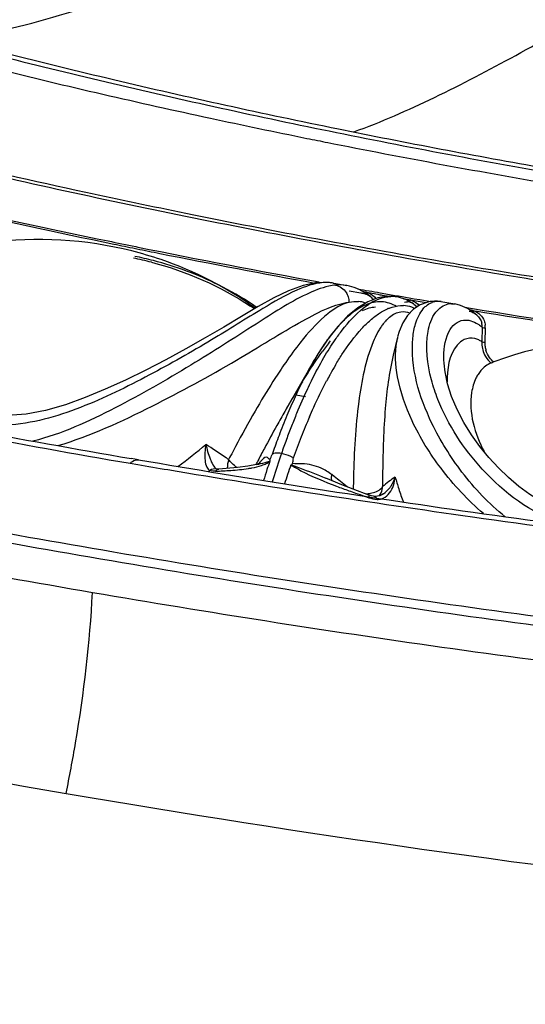
# Model space of a CAD drawing. Units: millimetres. Extents: x 0 to 297, y 0 to 210.
# Drawn here: x 194 to 200, y 68 to 79 of the extents above; entities that cross this region are included whole.
import ezdxf

# ---------------------------------------------------------------- set-up
doc = ezdxf.new("R2010")
doc.units = ezdxf.units.MM
doc.header["$LTSCALE"] = 16.335
doc.layers.get('0').update_dxf_attribs({"linetype": 'CONTINUOUS'})
doc.layers.add('DTM_AXIS', color=7, linetype='CONTINUOUS')

msp = doc.modelspace()

# ---------------------------------------------------------------- linework, layer by layer
at = {"color": 7, "linetype": 'Continuous'}
msp.add_open_spline([(274.73176, 83.1425), (274.85271, 82.49201), (274.946, 81.15676), (274.45883, 78.41076), (272.9112, 75.80727), (270.66892, 73.52825), (267.58303, 71.13098), (262.61381, 68.47139), (255.46854, 65.89127), (247.05314, 63.8521), (237.61361, 62.41582), (227.42723, 61.62805), (216.79982, 61.51446), (206.05149, 62.07946), (195.50672, 63.30589), (185.48297, 65.15592), (176.28092, 67.57169), (168.17012, 70.48003), (161.38741, 73.78994), (157.53227, 76.43812), (155.93673, 77.83932)], degree=3, knots=[0, 0, 0, 0, 0.01516096, 0.03032759, 0.06332048, 0.0823801, 0.10353167, 0.15258681, 0.21074816, 0.27723397, 0.35067476, 0.42931609, 0.51115362, 0.5940402, 0.67578329, 0.75423996, 0.82741392, 0.89356481, 0.95134226, 1, 1, 1, 1], dxfattribs=at)
at = {"layer": 'DTM_AXIS', "color": 7, "linetype": 'Continuous'}
for p, q in [((194.58633, 78.42603), (194.66517, 78.40729)), ((194.5424, 78.23796), (194.6207, 78.21981)), ((197.26093, 77.83495), (197.32756, 77.82136)), ((197.22363, 77.65946), (197.29421, 77.6454)), ((194.99692, 76.43309), (195.01383, 76.42965)), ((195.00136, 76.45463), (195.02742, 76.44933)), ((197.25568, 76.03709), (197.10077, 76.0381)), ((197.2869, 76.03221), (197.25568, 76.03709)), ((197.28684, 76.03222), (197.28363, 76.0328)), ((197.28369, 76.03279), (197.31404, 76.02738)), ((197.31404, 76.02738), (197.44163, 76.00474)), ((197.44163, 76.00474), (197.44143, 76.00477)), ((197.47343, 75.99821), (197.44145, 76.00477)), ((197.46959, 75.94337), (197.60272, 75.91971)), ((197.52694, 75.98293), (197.47343, 75.99821)), ((197.60272, 75.91971), (197.61771, 75.91706)), ((197.61771, 75.91706), (197.63281, 75.91438)), ((197.62823, 75.93588), (197.64636, 75.93267)), ((197.6924, 75.92185), (197.79929, 75.90302)), ((197.82836, 75.92012), (198.01947, 75.88683)), ((197.6853, 75.81691), (197.56818, 75.74599)), ((197.7157, 75.87634), (197.67566, 75.90703)), ((197.80175, 75.86133), (197.6853, 75.81691)), ((197.85278, 75.8937), (197.90632, 75.88448)), ((197.90632, 75.88448), (197.95095, 75.87678)), ((198.05325, 75.86529), (198.01716, 75.8729)), ((198.01947, 75.88683), (198.03834, 75.88357)), ((198.03834, 75.88357), (198.18349, 75.85854)), ((198.126, 75.84064), (198.05325, 75.86529)), ((198.09936, 75.84974), (198.12019, 75.84572)), ((198.17419, 75.83802), (198.33524, 75.81049)), ((198.18349, 75.85854), (198.22227, 75.85189)), ((198.22227, 75.85189), (198.28718, 75.84079)), ((198.28718, 75.84079), (198.41338, 75.81932)), ((198.38051, 75.81349), (198.29252, 75.78177)), ((198.33524, 75.81049), (198.36034, 75.80622)), ((198.40626, 75.81844), (198.38051, 75.81349)), ((198.42422, 75.82083), (198.40851, 75.8188)), ((198.53151, 75.81762), (198.69115, 75.79115)), ((197.56818, 75.74599), (197.45215, 75.6499)), ((198.75896, 75.77424), (198.69252, 75.79092)), ((198.83704, 75.74025), (198.75896, 75.77424)), ((198.80647, 75.75342), (198.89566, 75.73867)), ((198.90931, 75.69395), (198.83704, 75.74025)), ((198.94777, 75.66297), (198.90931, 75.69395)), ((198.91696, 75.7131), (198.95491, 75.70686)), ((198.95491, 75.70686), (199.03641, 75.6935)), ((197.45215, 75.6499), (197.33729, 75.52945)), ((198.09061, 75.57286), (198.04853, 75.47236)), ((198.14573, 75.65915), (198.09061, 75.57286)), ((198.04853, 75.47236), (198.03044, 75.40919)), ((199.00833, 75.52125), (199.00328, 75.35426)), ((199.04414, 75.51456), (199.03907, 75.34757)), ((198.03023, 75.40834), (197.97916, 75.19842)), ((197.03987, 75.09916), (196.72491, 74.54665)), ((198.57853, 75.00529), (198.57456, 75.03355)), ((198.57595, 75.02311), (198.57456, 75.03352)), ((198.60777, 74.86615), (198.57853, 75.00529)), ((199.11273, 75.10752), (199.11185, 75.10717)), ((199.11379, 75.1079), (199.11374, 75.1079)), ((198.65454, 74.719), (198.60777, 74.86615)), ((196.85417, 74.73824), (196.96405, 74.71769)), ((195.03356, 73.98711), (194.94652, 74.00208)), ((194.937, 73.94665), (195.02406, 73.93173)), ((195.94157, 73.87686), (195.94166, 73.8768)), ((196.0466, 73.88498), (195.96193, 73.87776)), ((195.96261, 73.87782), (195.96193, 73.87776)), ((196.17939, 73.89794), (196.0466, 73.88498)), ((196.29653, 73.91324), (196.17939, 73.89794)), ((196.39913, 73.93256), (196.29653, 73.91324)), ((196.41821, 73.93824), (196.40288, 73.93344)), ((197.20096, 73.77506), (197.20121, 73.77495)), ((197.26608, 73.74738), (197.20121, 73.77495)), ((197.29577, 73.79346), (197.26792, 73.81518)), ((197.3866, 73.6984), (197.26608, 73.74738)), ((197.51481, 73.64851), (197.3866, 73.6984)), ((197.69774, 73.57931), (197.51481, 73.64851)), ((197.64913, 73.56476), (197.69769, 73.54796)), ((197.7765, 73.56293), (197.76434, 73.56348)), ((197.86604, 73.59308), (197.8675, 73.59406))]:
    msp.add_line(p, q, dxfattribs=at)
for points in [[(197.10077, 76.0381), (196.93723, 76.00457), (196.76974, 75.94285), (196.59826, 75.86014), (196.41701, 75.75998)], [(197.67566, 75.90703), (197.62859, 75.93704), (197.5789, 75.96245), (197.52694, 75.98293)], [(198.02369, 75.87172), (197.9161, 75.87921), (197.80175, 75.86133)], [(198.21236, 75.79336), (198.19409, 75.80514), (198.126, 75.84064)], [(198.53185, 75.81757), (198.52658, 75.81841), (198.49267, 75.82218), (198.45844, 75.82302), (198.42422, 75.82083)], [(196.41701, 75.75998), (196.22343, 75.64619), (196.0186, 75.52399)], [(198.29252, 75.78177), (198.21344, 75.72953), (198.14573, 75.65915)], [(196.0186, 75.52399), (195.80341, 75.39767), (195.57903, 75.27051), (195.34892, 75.14581), (195.11622, 75.02548), (194.88243, 74.91034), (194.6494, 74.80313), (194.4179, 74.70685), (194.18747, 74.62432), (193.95861, 74.55931), (193.73439, 74.51634), (193.51937, 74.49859), (193.31698, 74.50687)], [(197.33729, 75.52945), (197.22291, 75.38439), (197.11001, 75.21632), (197.03988, 75.09918)], [(199.11364, 75.1079), (199.11122, 75.10771), (199.10751, 75.10792)], [(199.82849, 73.43323), (199.69055, 73.50297), (199.55789, 73.58528), (199.43134, 73.67825), (199.31124, 73.78022), (199.19561, 73.89197), (199.08555, 74.01212), (198.98208, 74.13951), (198.88469, 74.27553), (198.79497, 74.42032), (198.71712, 74.56997), (198.65454, 74.719)], [(196.55489, 73.9876), (196.55422, 73.98574), (196.55359, 73.98394), (196.55301, 73.98221), (196.55248, 73.98053), (196.55201, 73.97892), (196.55162, 73.97745), (196.55134, 73.97615), (196.55116, 73.97501), (196.55108, 73.97404)], [(195.94183, 73.87785), (195.94018, 73.87808), (195.93816, 73.87846), (195.93774, 73.87856), (195.93791, 73.8785)], [(195.96261, 73.87782), (195.95567, 73.87741), (195.94906, 73.87736), (195.94388, 73.87764), (195.94183, 73.87785)], [(196.43612, 73.94807), (196.43534, 73.94745), (196.42938, 73.9436), (196.41821, 73.93824)], [(196.80417, 73.93058), (196.80574, 73.9313), (196.80718, 73.93222), (196.8085, 73.93334), (196.80973, 73.93467), (196.81085, 73.93617), (196.81182, 73.93778), (196.81263, 73.93947), (196.81331, 73.94125), (196.81386, 73.94313)], [(197.76453, 73.56347), (197.75066, 73.56522), (197.7283, 73.56977), (197.70483, 73.57675), (197.69764, 73.57935)], [(197.86643, 73.59336), (197.84741, 73.58204), (197.82293, 73.57134), (197.79907, 73.56503), (197.7765, 73.56293)]]:
    msp.add_lwpolyline(points, dxfattribs=at)
for centre, radius, start, end in [((212.31956, 153.1182), 76.81445, 254.7369674, 256.7076129), ((212.24368, 152.67407), 76.31876, 254.7014386, 256.622663), ((212.56716, 155.95144), 79.77641, 255.0992029, 256.9417822), ((214.13474, 160.68624), 84.59709, 256.689662, 258.5366424), ((214.10389, 160.3959), 84.26148, 256.6619904, 258.4695162), ((214.07793, 162.34314), 86.34419, 256.9768347, 257.8229933), ((214.74408, 165.42348), 89.49573, 257.8220844, 258.5523937), ((215.56126, 167.60646), 91.66277, 258.5224323, 260.2724433), ((215.45871, 166.93469), 90.93913, 258.4994839, 260.0467519), ((215.09146, 167.12429), 91.23165, 258.5505706, 258.7055528), ((215.75155, 170.48358), 94.65517, 258.7555344, 260.416298), ((214.27076, 168.99676), 94.06478, 256.689662, 258.5366425), ((213.9041, 167.03687), 92.0365, 256.6285456, 257.7804878), ((214.87997, 171.49341), 96.59861, 257.7742602, 258.4747181), ((214.46689, 172.27995), 97.78234, 257.1137765, 258.3256122), ((214.52622, 172.58662), 98.1167, 257.1831906, 258.3712072), ((215.78325, 175.9544), 101.15013, 258.4782504, 260.2422199), ((215.85693, 176.69146), 101.92123, 258.5224323, 260.2724433), ((215.21745, 175.83935), 101.41998, 258.3172549, 258.50219), ((215.24084, 175.98845), 101.59275, 258.3631714, 258.5059923), ((193.88841, 72.18707), 4.35028, 71.137362, 75.778278), ((215.38214, 176.68373), 102.30224, 258.5157067, 258.6683291), ((215.74397, 178.4521), 104.08525, 258.519498, 259.6932827), ((215.87653, 179.18232), 104.84926, 258.6717118, 259.6695821), ((194.17408, 72.38222), 4.02054, 75.445332, 78.51988), ((194.18662, 72.37866), 4.04436, 75.418478, 78.520027), ((216.59896, 180.52572), 105.79357, 260.2264364, 260.3854415), ((217.02442, 183.37732), 108.70823, 260.261358, 261.9370178), ((217.04842, 183.21627), 108.5214, 260.3887261, 261.9111587), ((197.2108, 75.62234), 0.41688, 79.930366, 85.452194), ((194.34185, 72.76322), 3.62839, 56.330059, 63.529631), ((216.51593, 182.64194), 108.34561, 259.9294691, 260.0678909), ((197.55208, 75.47859), 0.34082, 79.42816, 85.434426), ((197.55344, 75.4867), 0.3326, 71.326447, 79.401804), ((198.0654, 75.22916), 0.66932, 117.247401, 121.83924), ((201.97433, 99.70675), 24.16709, 260.051823, 260.180559), ((197.96007, 75.5351), 0.34258, 80.407654, 91.666705), ((195.93592, 64.585), 11.47061, 78.751032, 79.02249), ((198.14442, 75.65469), 0.18288, 80.872611, 93.706918), ((198.1381, 75.68588), 0.13005, 55.85278, 87.607884), ((198.12483, 75.64284), 0.20132, 69.823667, 75.809169), ((198.43888, 75.62183), 0.19887, 90.227031, 98.766489), ((198.4957, 75.62448), 0.19608, 98.370631, 109.891903), ((198.49524, 75.60009), 0.22053, 80.535728, 83.710357), ((194.39008, 72.86073), 3.4928, 55.38828, 56.297771), ((194.40237, 72.858), 3.51595, 55.364233, 56.294458), ((197.96821, 75.10283), 0.74423, 121.229454, 123.310139), ((197.941, 75.14759), 0.69185, 119.468843, 121.224722), ((198.10767, 75.15966), 0.75065, 121.781897, 123.219509), ((198.13014, 75.23934), 0.54065, 112.461524, 113.715397), ((198.0821, 75.44137), 0.33135, 70.400623, 87.348887), ((198.0773, 75.42904), 0.34456, 64.486405, 70.373688), ((198.65455, 75.58745), 0.20674, 90.027602, 100.611856), ((198.82722, 75.5188), 0.18871, 73.616853, 80.642657), ((198.82932, 75.52613), 0.18108, 67.758209, 73.597436), ((217.28174, 187.23815), 113.00523, 260.6362824, 261.7456773), ((217.31749, 187.50353), 113.29467, 260.7142304, 261.7874308), ((198.32394, 75.20369), 0.58269, 140.09957, 144.589336), ((198.73981, 74.28832), 1.87042, 138.667854, 142.402631), ((198.56439, 74.43962), 1.63878, 138.27285, 138.589412), ((198.51913, 74.48014), 1.57803, 137.301482, 138.276971), ((198.57434, 75.03932), 0.88239, 148.474212, 151.864028), ((198.43263, 75.12643), 0.71605, 144.590381, 148.487077), ((198.83267, 75.52685), 0.17574, 358.17324, 13.887841), ((198.80483, 75.51859), 0.23935, 359.033257, 6.016255), ((200.14533, 73.09849), 3.67391, 141.960829, 144.420374), ((198.76345, 75.23058), 0.75446, 166.368359, 170.408051), ((199.32619, 75.33905), 0.28724, 178.301228, 188.148024), ((199.3329, 75.34004), 0.29403, 188.152894, 197.245781), ((199.31038, 75.33831), 0.30612, 225.184242, 228.632539), ((200.46767, 71.64286), 3.72014, 110.68805, 111.377946), ((202.34885, 71.24174), 6.81991, 145.699293, 147.633176), ((200.87541, 72.97697), 4.13999, 149.448007, 151.043724), ((204.55835, 69.84412), 9.43434, 147.647449, 150.080469), ((204.67944, 70.09126), 9.11634, 148.230269, 148.719552), ((201.35466, 72.71148), 4.68787, 151.199207, 152.168316), ((201.15675, 72.8197), 4.4623, 151.025755, 151.192642), ((199.33701, 74.73826), 0.445, 147.758775, 154.251565), ((206.46625, 69.01154), 11.20403, 148.745125, 149.979584), ((202.78784, 72.06945), 6.41385, 154.76179, 157.494955), ((216.64017, 200.54876), 128.44891, 258.5224323, 260.2724433), ((216.84099, 201.07625), 128.94654, 258.4813198, 260.224104), ((202.45746, 72.13487), 6.17828, 155.02296, 157.218375), ((209.80288, 67.08971), 15.05459, 150.308413, 151.02561), ((208.18356, 68.01158), 13.19125, 149.950771, 150.209599), ((203.36826, 71.75139), 7.16652, 157.21136, 159.210238), ((203.79641, 71.64631), 7.50758, 157.457785, 158.685746), ((204.04356, 71.44507), 7.66126, 156.62881, 158.510346), ((212.97681, 65.336), 18.6808, 151.035731, 151.955058), ((204.54023, 71.35579), 8.30612, 158.683804, 159.827266), ((204.16773, 71.44628), 8.02223, 159.199647, 160.730831), ((205.26269, 71.0901), 9.07588, 159.825665, 160.900691), ((205.05931, 71.0443), 8.75322, 158.505071, 160.235416), ((191.87863, 68.02869), 7.28946, 55.128193, 57.338953), ((220.81097, 60.98926), 27.94377, 151.924837, 152.066883), ((216.76593, 63.31048), 22.97732, 151.939651, 152.342266), ((204.58646, 71.29814), 8.46639, 160.719588, 161.043231), ((218.25774, 209.40974), 137.39961, 260.2687761, 261.9019046), ((192.12013, 68.37877), 6.86417, 54.817848, 55.111332), ((232.10618, 55.00315), 40.72716, 152.07031, 152.213888), ((218.84391, 62.21926), 25.3244, 152.337846, 152.453236), ((206.12294, 70.8008), 9.98346, 161.202134, 162.93094), ((205.52713, 71.00099), 9.35493, 160.914909, 161.186959), ((217.65079, 206.23659), 134.22572, 260.2951806, 260.4458982), ((218.18894, 209.4783), 137.51179, 260.448971, 261.9345035), ((192.5926, 78.47336), 5.6505, 305.112882, 305.324294), ((196.67176, 74.54013), 0.81437, 229.459268, 231.810401), ((198.83562, 72.01276), 3.08812, 140.960453, 141.370114), ((196.79488, 73.66819), 0.46037, 138.932689, 141.011376), ((202.99144, 71.76216), 6.80785, 161.937443, 163.044484), ((202.47566, 71.92975), 6.26553, 161.001478, 161.932027), ((214.20734, 67.96754), 18.40376, 161.104198, 161.822651), ((196.90426, 73.34923), 0.5913, 66.014432, 76.894819), ((197.40387, 73.78804), 0.13863, 168.71171, 177.352939), ((184.45367, 57.35877), 20.85709, 51.473192, 51.995859), ((210.0998, 73.52536), 12.58297, 178.82598, 179.443427), ((213.89675, 73.69658), 16.04041, 179.453547, 180.072409), ((200.7177, 74.52009), 2.81226, 195.114027, 197.967733), ((216.65537, 201.47897), 130.41116, 258.5224323, 260.2724433), ((200.03935, 80.84013), 7.65641, 249.233645, 249.79226), ((200.58818, 82.3312), 9.24527, 249.792283, 250.270176), ((197.64507, 73.69283), 0.21193, 346.720491, 355.530033), ((197.64342, 73.89006), 0.37301, 320.930025, 327.083442), ((201.12309, 74.64886), 3.23761, 197.922459, 200.820999), ((216.65539, 201.52921), 130.56569, 258.5224323, 260.2724433), ((201.64737, 85.28731), 12.38541, 250.274465, 250.641823), ((205.56077, 96.4419), 24.20656, 250.65434, 250.923002), ((197.79513, 73.68101), 0.15415, 289.738936, 296.84382), ((219.10062, 215.80624), 143.90506, 261.9286019, 263.5495517), ((219.17721, 215.96286), 144.0169, 261.9070063, 263.5263132), ((216.65406, 201.67989), 131.11286, 258.5224323, 260.2724433), ((218.15099, 210.0941), 139.26014, 260.261358, 261.9370178), ((218.1492, 210.03372), 139.09532, 260.261358, 261.9370178), ((218.15593, 210.28067), 139.84375, 260.261358, 261.9370178), ((219.15342, 216.96954), 146.10342, 261.9286019, 263.5495517), ((219.15639, 217.03813), 146.27655, 261.9286019, 263.5495517), ((219.16555, 217.25381), 146.88956, 261.9286019, 263.5495517), ((215.4623, 194.87078), 126.54498, 256.7086077, 260.3254381), ((218.58795, 212.40755), 144.35768, 260.2722107, 263.5791432)]:
    msp.add_arc(centre, radius, start, end, dxfattribs=at)
for points, knots in [([(157.24661, 80.52391), (158.78592, 79.17208), (162.4967, 76.61408), (169.02042, 73.40777), (176.81608, 70.58206), (185.66222, 68.22285), (195.30667, 66.39961), (205.46798, 65.16789), (215.84841, 64.56461), (226.14299, 64.60763), (236.04958, 65.29486), (245.2791, 66.60471), (253.56436, 68.49598), (260.67555, 70.91405), (266.41891, 73.78829), (270.13854, 76.66374), (272.15845, 79.16809), (273.1571, 81.02525), (273.6985, 82.94155), (273.74419, 84.23927), (273.69188, 84.87245)], [0, 0, 0, 0, 0.04825171, 0.10544126, 0.17086202, 0.2432239, 0.32086032, 0.40185439, 0.48414251, 0.56560681, 0.64416399, 0.71785607, 0.78495009, 0.84406021, 0.89432397, 0.9357115, 0.9534941, 0.96975773, 0.98503587, 1, 1, 1, 1]), ([(273.78766, 83.71258), (273.84004, 83.0778), (273.794, 81.7768), (273.25108, 79.85566), (272.24973, 77.9938), (270.22436, 75.48323), (266.49512, 72.60051), (260.73696, 69.71905), (253.60753, 67.29494), (245.3011, 65.39901), (236.04809, 64.08592), (226.11635, 63.39699), (215.79566, 63.35393), (205.38896, 63.95883), (195.20193, 65.19374), (185.53308, 67.02159), (176.66458, 69.38681), (168.84922, 72.2197), (162.30902, 75.43415), (158.58885, 77.99863), (157.04564, 79.35387)], [0, 0, 0, 0, 0.01496392, 0.0302422, 0.04650624, 0.06428965, 0.10567842, 0.15594318, 0.21505436, 0.28214933, 0.35584164, 0.43439855, 0.51586245, 0.59814993, 0.67914317, 0.75677885, 0.82913997, 0.89455974, 0.95174872, 1, 1, 1, 1]), ([(156.31333, 79.26998), (157.86178, 77.91013), (161.58912, 75.33494), (168.13861, 72.10118), (175.96148, 69.24593), (184.83938, 66.85435), (194.52369, 64.99562), (204.73674, 63.72534), (215.18451, 63.08096), (225.56539, 63.08124), (235.57992, 63.72543), (244.94072, 64.99358), (253.38111, 66.84657), (260.66981, 69.23126), (266.60975, 72.07885), (270.51222, 74.93065), (272.69715, 77.42413), (273.81855, 79.27537), (274.4886, 81.18941), (274.62365, 82.49888), (274.61334, 83.13906)], [0, 0, 0, 0, 0.04799002, 0.10480183, 0.16975321, 0.2415922, 0.31869816, 0.39920404, 0.48109649, 0.5623049, 0.64078688, 0.71461524, 0.78207245, 0.84176541, 0.89278784, 0.93499838, 0.95314307, 0.96968015, 0.9850902, 1, 1, 1, 1]), ([(192.91087, 78.84734), (193.34671, 78.92016), (194.22075, 79.14316), (195.96097, 79.74559), (197.25981, 80.27162), (198.11934, 80.6581)], [0, 0, 0, 0, 0.23995303, 0.48823705, 1, 1, 1, 1]), ([(197.52358, 77.78445), (197.84195, 77.89723), (198.47486, 78.17792), (199.7363, 78.841), (200.67201, 79.3977), (201.2891, 79.79616)], [0, 0, 0, 0, 0.23698948, 0.48459809, 1, 1, 1, 1]), ([(194.95717, 76.40402), (194.42258, 76.53953), (193.66124, 76.58643), (192.93956, 76.42997), (192.76175, 76.37746)], [0, 0, 0, 0, 0.74840332, 1, 1, 1, 1]), ([(197.16835, 76.03784), (197.06258, 76.02981), (196.81742, 75.94225), (196.59881, 75.8145), (196.47187, 75.73825)], [0, 0, 0, 0, 0.41736078, 1, 1, 1, 1]), ([(197.31074, 76.00875), (197.28508, 76.00621), (197.16856, 75.98663), (197.05794, 75.94155), (196.9749, 75.9018)], [0, 0, 0, 0, 0.21882015, 1, 1, 1, 1]), ([(197.31074, 76.00875), (197.36029, 75.99966), (197.42466, 75.95358), (197.45221, 75.89049), (197.45768, 75.87315)], [0, 0, 0, 0, 0.7348369, 1, 1, 1, 1]), ([(197.63281, 75.91438), (197.63659, 75.91372), (197.64413, 75.91239), (197.65156, 75.91048), (197.65517, 75.90925)], [0, 0, 0, 0, 0.50204499, 1, 1, 1, 1]), ([(197.67968, 75.90494), (197.6822, 75.90697), (197.68697, 75.91232), (197.69072, 75.91838), (197.6924, 75.92185)], [0, 0, 0, 0, 0.45607739, 1, 1, 1, 1]), ([(196.9749, 75.9018), (196.77186, 75.80461), (196.33266, 75.51806), (195.60956, 75.05675), (194.76581, 74.57231), (194.14417, 74.2855), (193.81301, 74.20284)], [0, 0, 0, 0, 0.18767099, 0.43560837, 0.71543179, 1, 1, 1, 1]), ([(194.10122, 74.15097), (194.47882, 74.26383), (195.17661, 74.58842), (196.10959, 75.09341), (196.76631, 75.51018), (197.19884, 75.74018), (197.38483, 75.80073), (197.46791, 75.81074)], [0, 0, 0, 0, 0.31414009, 0.60944861, 0.8463681, 0.93329469, 1, 1, 1, 1]), ([(197.46791, 75.81074), (197.37779, 75.78792), (197.17967, 75.66119), (197.02683, 75.49376), (196.9418, 75.39028)], [0, 0, 0, 0, 0.40973157, 1, 1, 1, 1]), ([(197.65517, 75.90925), (197.65795, 75.90829), (197.66345, 75.90602), (197.66848, 75.90281), (197.67082, 75.90095)], [0, 0, 0, 0, 0.49673766, 1, 1, 1, 1]), ([(198.1678, 75.81962), (198.16926, 75.82184), (198.17203, 75.82685), (198.17435, 75.83207), (198.17548, 75.8349)], [0, 0, 0, 0, 0.46566275, 1, 1, 1, 1]), ([(196.47187, 75.73825), (196.27328, 75.61895), (195.84528, 75.34716), (195.1467, 74.95346), (194.37541, 74.56989), (193.799, 74.40262), (193.5059, 74.38816)], [0, 0, 0, 0, 0.21166874, 0.46323474, 0.7318691, 1, 1, 1, 1]), ([(197.30856, 75.37684), (197.33477, 75.41482), (197.4307, 75.54645), (197.54138, 75.66915), (197.63302, 75.74175)], [0, 0, 0, 0, 0.28298388, 1, 1, 1, 1]), ([(197.92358, 75.73897), (197.93817, 75.745), (197.99385, 75.76522), (198.05399, 75.77436), (198.09743, 75.77236)], [0, 0, 0, 0, 0.26635118, 1, 1, 1, 1]), ([(198.21848, 75.48431), (198.22347, 75.51047), (198.24483, 75.59959), (198.28465, 75.6865), (198.32735, 75.73587)], [0, 0, 0, 0, 0.28978561, 1, 1, 1, 1]), ([(198.3823, 75.4721), (198.397, 75.55082), (198.43882, 75.68761), (198.55979, 75.77997), (198.61648, 75.79065)], [0, 0, 0, 0, 0.58127667, 1, 1, 1, 1]), ([(198.90592, 75.69707), (198.90809, 75.69915), (198.9122, 75.70426), (198.91547, 75.70993), (198.91696, 75.7131)], [0, 0, 0, 0, 0.46197936, 1, 1, 1, 1]), ([(198.63838, 75.49568), (198.65867, 75.52802), (198.7087, 75.58424), (198.78221, 75.60484), (198.81599, 75.60484)], [0, 0, 0, 0, 0.53050952, 1, 1, 1, 1]), ([(198.85264, 75.60157), (198.88289, 75.59627), (198.92313, 75.58047), (198.95895, 75.55826), (198.96843, 75.55183)], [0, 0, 0, 0, 0.72823182, 1, 1, 1, 1]), ([(197.31018, 75.08141), (197.33483, 75.12315), (197.42655, 75.2718), (197.53031, 75.41388), (197.61605, 75.5066)], [0, 0, 0, 0, 0.27736043, 1, 1, 1, 1]), ([(198.49589, 74.68671), (198.46657, 74.76065), (198.38253, 75.01235), (198.34803, 75.28854), (198.3823, 75.4721)], [0, 0, 0, 0, 0.29872924, 1, 1, 1, 1]), ([(198.57459, 75.03347), (198.56839, 75.08168), (198.55718, 75.23699), (198.58076, 75.40387), (198.63838, 75.49568)], [0, 0, 0, 0, 0.30961207, 1, 1, 1, 1]), ([(199.00833, 75.52125), (199.00967, 75.51986), (199.02176, 75.51568), (199.03384, 75.51422), (199.04414, 75.51456)], [0, 0, 0, 0, 0.15806294, 1, 1, 1, 1]), ([(196.9418, 75.39028), (196.92276, 75.3671), (196.84366, 75.26799), (196.7696, 75.16493), (196.71498, 75.08501)], [0, 0, 0, 0, 0.23656051, 1, 1, 1, 1]), ([(197.25784, 75.42948), (197.23912, 75.40523), (197.16059, 75.29883), (197.09036, 75.18647), (197.03982, 75.09837)], [0, 0, 0, 0, 0.23176673, 1, 1, 1, 1]), ([(197.74712, 75.35103), (197.65641, 75.1323), (197.55682, 74.60418), (197.52551, 74.07622), (197.51947, 73.78317)], [0, 0, 0, 0, 0.446862, 1, 1, 1, 1]), ([(199.02132, 73.3637), (198.84018, 73.51965), (198.5305, 73.8559), (198.19265, 74.39559), (198.01673, 74.89979), (197.99672, 75.22197), (198.01954, 75.35629)], [0, 0, 0, 0, 0.31093346, 0.58978172, 0.82276291, 1, 1, 1, 1]), ([(199.27295, 73.32774), (199.08533, 73.47687), (198.7668, 73.81847), (198.34676, 74.49173), (198.17467, 75.05918), (198.20595, 75.39463)], [0, 0, 0, 0, 0.30072293, 0.57727275, 1, 1, 1, 1]), ([(198.7992, 75.37811), (198.76881, 75.36362), (198.62611, 75.23993), (198.60102, 75.03271), (198.60354, 74.88376)], [0, 0, 0, 0, 0.1843386, 1, 1, 1, 1]), ([(198.9686, 75.37413), (198.95454, 75.38088), (198.90064, 75.40159), (198.83712, 75.39618), (198.7992, 75.37811)], [0, 0, 0, 0, 0.27074387, 1, 1, 1, 1]), ([(199.00328, 75.35426), (199.00463, 75.35286), (199.01672, 75.34869), (199.02879, 75.34723), (199.03907, 75.34757)], [0, 0, 0, 0, 0.15904682, 1, 1, 1, 1]), ([(201.7118, 75.24391), (201.50206, 75.29706), (200.65418, 75.44857), (199.75637, 75.35081), (199.15342, 75.12311)], [0, 0, 0, 0, 0.25133485, 1, 1, 1, 1]), ([(196.92899, 74.89107), (196.94803, 74.9218), (197.02139, 75.03859), (197.098, 75.1534), (197.15732, 75.23609)], [0, 0, 0, 0, 0.26212102, 1, 1, 1, 1]), ([(196.98624, 74.80421), (197.00173, 74.837), (197.06188, 74.96124), (197.12689, 75.08318), (197.17826, 75.17104)], [0, 0, 0, 0, 0.2627042, 1, 1, 1, 1]), ([(197.97877, 75.19681), (197.92982, 74.99509), (197.87478, 74.54465), (197.85944, 74.09351), (197.85707, 73.84956)], [0, 0, 0, 0, 0.45970587, 1, 1, 1, 1]), ([(197.03342, 75.08717), (197.01825, 75.06051), (196.95587, 74.94789), (196.89844, 74.83255), (196.85699, 74.74368)], [0, 0, 0, 0, 0.23829032, 1, 1, 1, 1]), ([(199.11187, 75.10718), (199.0661, 75.08909), (199.00989, 75.04561), (198.97038, 74.99104), (198.96063, 74.97566)], [0, 0, 0, 0, 0.72990049, 1, 1, 1, 1]), ([(197.01087, 74.48419), (197.02683, 74.52106), (197.08901, 74.66152), (197.1561, 74.79984), (197.20907, 74.90013)], [0, 0, 0, 0, 0.26158141, 1, 1, 1, 1]), ([(198.9362, 74.93158), (198.91119, 74.87991), (198.83155, 74.59551), (198.92062, 74.28768), (199.02936, 74.08107)], [0, 0, 0, 0, 0.19734016, 1, 1, 1, 1]), ([(199.91978, 73.25835), (199.56937, 73.36808), (198.99354, 73.806), (198.61353, 74.39), (198.49589, 74.68671)], [0, 0, 0, 0, 0.53497608, 1, 1, 1, 1]), ([(195.81251, 74.16553), (195.80118, 74.10395), (195.79349, 74.01276), (195.81443, 73.90985), (195.84257, 73.86846), (195.85974, 73.86316)], [0, 0, 0, 0, 0.58736274, 0.83149979, 1, 1, 1, 1]), ([(195.81252, 74.16553), (195.82379, 74.10877), (195.85356, 74.00973), (195.90027, 73.90272), (195.94156, 73.87687)], [0, 0, 0, 0, 0.5429463, 1, 1, 1, 1]), ([(194.937, 73.94665), (194.94475, 73.95438), (194.97111, 73.97789), (195.00923, 73.99129), (195.03356, 73.98711)], [0, 0, 0, 0, 0.3073206, 1, 1, 1, 1]), ([(196.55489, 73.9876), (196.54583, 73.9899), (196.53729, 74.00794), (196.49351, 74.02644), (196.46506, 73.99042), (196.44778, 73.97063)], [0, 0, 0, 0, 0.21473039, 0.39644217, 1, 1, 1, 1]), ([(196.68641, 74.05979), (196.67467, 74.0618), (196.63969, 74.06556), (196.59699, 74.06528), (196.57926, 74.04848)], [0, 0, 0, 0, 0.32768468, 1, 1, 1, 1]), ([(196.82263, 74.0067), (196.8138, 74.01293), (196.77159, 74.0379), (196.72399, 74.05334), (196.68641, 74.05979)], [0, 0, 0, 0, 0.2207642, 1, 1, 1, 1]), ([(196.30363, 73.88645), (196.31744, 73.8886), (196.36898, 73.89734), (196.42018, 73.90917), (196.45648, 73.92145)], [0, 0, 0, 0, 0.26724619, 1, 1, 1, 1]), ([(196.40277, 73.93341), (196.41675, 73.93667), (196.46538, 73.94691), (196.51347, 73.9598), (196.54715, 73.97051)], [0, 0, 0, 0, 0.28886538, 1, 1, 1, 1]), ([(196.53292, 73.95642), (196.53617, 73.95847), (196.54246, 73.96265), (196.54852, 73.96715), (196.55143, 73.96945)], [0, 0, 0, 0, 0.50839464, 1, 1, 1, 1]), ([(196.79538, 73.92757), (196.83324, 73.9037), (197.00321, 73.808), (197.18439, 73.73436), (197.32471, 73.68113)], [0, 0, 0, 0, 0.22970193, 1, 1, 1, 1]), ([(196.79983, 73.92907), (196.83153, 73.91831), (196.96412, 73.86388), (197.10025, 73.81865), (197.20096, 73.77506)], [0, 0, 0, 0, 0.23377015, 1, 1, 1, 1]), ([(197.03833, 73.92513), (197.00156, 73.93371), (196.92651, 73.9437), (196.85084, 73.93757), (196.81386, 73.94313)], [0, 0, 0, 0, 0.50239531, 1, 1, 1, 1]), ([(197.66188, 73.59255), (197.68007, 73.59362), (197.74379, 73.60224), (197.80974, 73.62605), (197.84256, 73.65912)], [0, 0, 0, 0, 0.28110779, 1, 1, 1, 1]), ([(197.84256, 73.65912), (197.84521, 73.6618), (197.85015, 73.66727), (197.85445, 73.67326), (197.85635, 73.67631)], [0, 0, 0, 0, 0.5119411, 1, 1, 1, 1]), ([(197.69769, 73.54796), (197.69849, 73.5518), (197.6996, 73.561), (197.70259, 73.57483), (197.69733, 73.57823)], [0, 0, 0, 0, 0.38495023, 1, 1, 1, 1]), ([(197.79209, 73.52902), (197.79132, 73.53172), (197.78958, 73.53684), (197.78729, 73.54175), (197.78605, 73.54403)], [0, 0, 0, 0, 0.52019004, 1, 1, 1, 1]), ([(194.1962, 70.1255), (194.23608, 70.32022), (194.37953, 71.08948), (194.47183, 71.86906), (194.50078, 72.45213)], [0, 0, 0, 0, 0.25399968, 1, 1, 1, 1])]:
    msp.add_open_spline(points, degree=3, knots=knots, dxfattribs=at)
for points in [[(195.18445, 76.27373), (195.58811, 76.1689), (195.98121, 75.99791), (196.32816, 75.7665)], [(195.95915, 76.01122), (195.71896, 76.13097), (195.46455, 76.22517), (195.20482, 76.29275)], [(196.3837, 75.74169), (196.05355, 75.98217), (195.68136, 76.17165), (195.29486, 76.30372)], [(197.24386, 76.0379), (197.21877, 76.03991), (197.19345, 76.03975), (197.16835, 76.03784)], [(197.44142, 76.00478), (197.3985, 76.01234), (197.3541, 76.01309), (197.31074, 76.00875)], [(197.64636, 75.93267), (197.6618, 75.92995), (197.67758, 75.92718), (197.69181, 75.92061)], [(197.6924, 75.92185), (197.72609, 75.907), (197.75721, 75.88264), (197.77838, 75.85252)], [(197.45768, 75.87315), (197.46403, 75.85305), (197.46774, 75.83182), (197.46791, 75.81074)], [(197.46791, 75.81074), (197.50434, 75.81821), (197.54214, 75.8213), (197.57921, 75.81833)], [(197.75192, 75.80852), (197.71932, 75.80193), (197.6874, 75.79135), (197.65691, 75.77808)], [(197.67226, 75.90275), (197.68784, 75.89613), (197.70252, 75.88697), (197.71542, 75.876)], [(197.71542, 75.876), (197.72756, 75.86568), (197.73836, 75.85359), (197.74734, 75.84042)], [(197.844, 75.81585), (197.81325, 75.81732), (197.7821, 75.81462), (197.75192, 75.80852)], [(197.75896, 75.82421), (197.79747, 75.84398), (197.83855, 75.85988), (197.88087, 75.869)], [(198.01705, 75.76018), (197.96569, 75.79234), (197.90453, 75.81296), (197.844, 75.81585)], [(197.88087, 75.869), (197.90361, 75.8739), (197.92687, 75.87688), (197.95011, 75.87754)], [(198.10824, 75.81309), (198.1197, 75.81535), (198.1315, 75.81634), (198.14317, 75.81585)], [(198.19427, 75.83181), (198.22625, 75.82005), (198.25684, 75.79902), (198.27667, 75.77131)], [(198.35877, 75.76724), (198.37947, 75.7849), (198.4034, 75.79962), (198.42899, 75.80886)], [(198.46716, 75.81847), (198.45757, 75.82002), (198.44781, 75.82073), (198.43809, 75.8207)], [(198.5194, 75.8193), (198.50209, 75.8212), (198.48439, 75.82097), (198.46716, 75.81847)], [(197.5595, 75.72479), (197.52464, 75.7019), (197.49157, 75.67619), (197.46014, 75.64879)], [(197.65691, 75.77808), (197.63768, 75.76972), (197.6189, 75.76024), (197.60064, 75.74993)], [(197.62466, 75.71456), (197.64886, 75.72718), (197.67428, 75.73791), (197.70056, 75.74526)], [(197.63302, 75.74175), (197.65347, 75.75795), (197.6746, 75.77336), (197.69642, 75.78765)], [(197.70056, 75.74526), (197.72452, 75.75197), (197.74957, 75.75588), (197.77444, 75.75578)], [(197.82149, 75.68468), (197.85055, 75.70349), (197.881, 75.72041), (197.9127, 75.73433)], [(198.06558, 75.69622), (198.04247, 75.69297), (198.01967, 75.68595), (197.99852, 75.67607)], [(198.17424, 75.68573), (198.13963, 75.69696), (198.10162, 75.70129), (198.06558, 75.69622)], [(198.2121, 75.793), (198.22718, 75.78277), (198.24045, 75.76922), (198.25026, 75.75386)], [(198.32735, 75.73587), (198.33704, 75.74706), (198.34752, 75.75763), (198.35877, 75.76724)], [(198.65445, 75.79419), (198.66673, 75.7942), (198.67905, 75.79315), (198.69116, 75.79115)], [(198.87041, 75.72346), (198.88601, 75.72089), (198.90194, 75.71828), (198.91638, 75.71185)], [(198.89786, 75.69374), (198.91591, 75.68635), (198.93287, 75.67559), (198.9474, 75.66257)], [(198.91696, 75.7131), (198.9666, 75.69196), (199.01117, 75.64796), (199.03025, 75.59749)], [(197.46014, 75.64879), (197.42473, 75.61792), (197.39124, 75.58478), (197.35938, 75.55026)], [(197.61605, 75.5066), (197.64793, 75.54108), (197.68142, 75.57419), (197.71681, 75.60506)], [(197.71681, 75.60506), (197.74985, 75.63387), (197.78468, 75.66086), (197.82149, 75.68468)], [(197.90581, 75.60905), (197.89571, 75.59898), (197.88609, 75.5884), (197.87692, 75.57746)], [(197.93564, 75.63603), (197.92524, 75.62757), (197.9153, 75.61852), (197.90581, 75.60905)], [(197.99852, 75.67607), (197.97601, 75.66556), (197.95491, 75.65172), (197.93564, 75.63603)], [(198.81599, 75.60484), (198.82826, 75.60484), (198.84056, 75.60369), (198.85264, 75.60157)], [(198.9474, 75.66257), (198.97432, 75.63844), (198.99451, 75.60466), (199.00318, 75.56957)], [(199.03025, 75.59749), (199.03676, 75.58026), (199.04091, 75.562), (199.04285, 75.54368)], [(198.20595, 75.39463), (198.20875, 75.42468), (198.21283, 75.45466), (198.21848, 75.48431)], [(198.96843, 75.55183), (198.98229, 75.54241), (198.99559, 75.53214), (199.00832, 75.52125)], [(197.17826, 75.17104), (197.21924, 75.24114), (197.26245, 75.31001), (197.30856, 75.37684)], [(197.79622, 75.45542), (197.77806, 75.42153), (197.76185, 75.38655), (197.74712, 75.35103)], [(199.00328, 75.35426), (198.99219, 75.36165), (198.9806, 75.36836), (198.9686, 75.37413)], [(199.00328, 75.35426), (199.00168, 75.30288), (199.01291, 75.24962), (199.03554, 75.20346)], [(199.092, 75.17138), (199.07464, 75.19614), (199.06106, 75.22398), (199.05209, 75.25287)], [(199.03554, 75.20346), (199.05041, 75.17314), (199.07066, 75.14495), (199.09462, 75.12115)], [(199.14096, 75.11788), (199.12242, 75.13339), (199.10588, 75.15158), (199.092, 75.17138)], [(196.38136, 74.54981), (196.30346, 74.41479), (196.22869, 74.27795), (196.15532, 74.14042)], [(195.48867, 73.91014), (195.5991, 73.99202), (195.70745, 74.07686), (195.81251, 74.16553)], [(196.07511, 73.98903), (196.06489, 73.95593), (196.05942, 73.92083), (196.06012, 73.88621)], [(196.0945, 73.96652), (196.08773, 73.97375), (196.08121, 73.98123), (196.07511, 73.98903)], [(196.55489, 73.9876), (196.56236, 74.0078), (196.56986, 74.02803), (196.57852, 74.04776)], [(196.81386, 73.94313), (196.81842, 73.96261), (196.82343, 73.98229), (196.82397, 74.00229)], [(195.93779, 73.87815), (195.91246, 73.88592), (195.88057, 73.87953), (195.85974, 73.86316)], [(195.92403, 73.85421), (195.90242, 73.85316), (195.87966, 73.85472), (195.85974, 73.86316)], [(195.96207, 73.87633), (195.94749, 73.8747), (195.9328, 73.86597), (195.92403, 73.85421)], [(195.92403, 73.85421), (195.98284, 73.85732), (196.04165, 73.86041), (196.10038, 73.86468)], [(196.14243, 73.92126), (196.12573, 73.93554), (196.10951, 73.95047), (196.0945, 73.96652)], [(196.10038, 73.86468), (196.16834, 73.86963), (196.2363, 73.876), (196.30363, 73.88645)], [(196.43704, 73.95784), (196.43256, 73.94804), (196.4266, 73.93883), (196.41971, 73.93055)], [(196.45648, 73.92145), (196.46631, 73.92478), (196.47606, 73.92839), (196.48564, 73.93236)], [(196.48564, 73.93236), (196.50198, 73.93914), (196.51797, 73.94699), (196.53292, 73.95642)], [(197.26792, 73.81518), (197.23006, 73.84466), (197.18844, 73.86992), (197.14462, 73.88947)], [(197.27454, 73.7437), (197.26696, 73.75913), (197.2646, 73.77727), (197.26539, 73.79444)], [(198.00269, 73.78683), (197.95165, 73.75319), (197.90247, 73.71643), (197.85635, 73.67631)], [(197.93635, 73.60475), (197.97573, 73.65595), (197.99573, 73.7226), (198.00272, 73.78681)], [(197.95655, 73.68736), (197.97642, 73.71803), (197.99194, 73.75189), (198.00269, 73.78683)], [(197.81797, 73.56974), (197.83366, 73.59193), (197.8451, 73.61769), (197.85133, 73.64415)], [(197.8675, 73.59406), (197.89223, 73.61071), (197.91421, 73.63183), (197.93301, 73.65496)], [(197.69769, 73.54796), (197.72803, 73.53748), (197.76006, 73.53092), (197.79209, 73.52902)], [(197.78605, 73.54403), (197.78149, 73.55239), (197.77384, 73.56115), (197.76445, 73.56274)], [(197.79209, 73.52902), (197.81048, 73.52689), (197.82976, 73.52969), (197.8472, 73.53592)], [(197.86474, 73.54347), (197.89279, 73.55762), (197.9172, 73.57984), (197.93635, 73.60475)]]:
    msp.add_open_spline(points, degree=3, dxfattribs=at)

doc.saveas('drawing.dxf')
